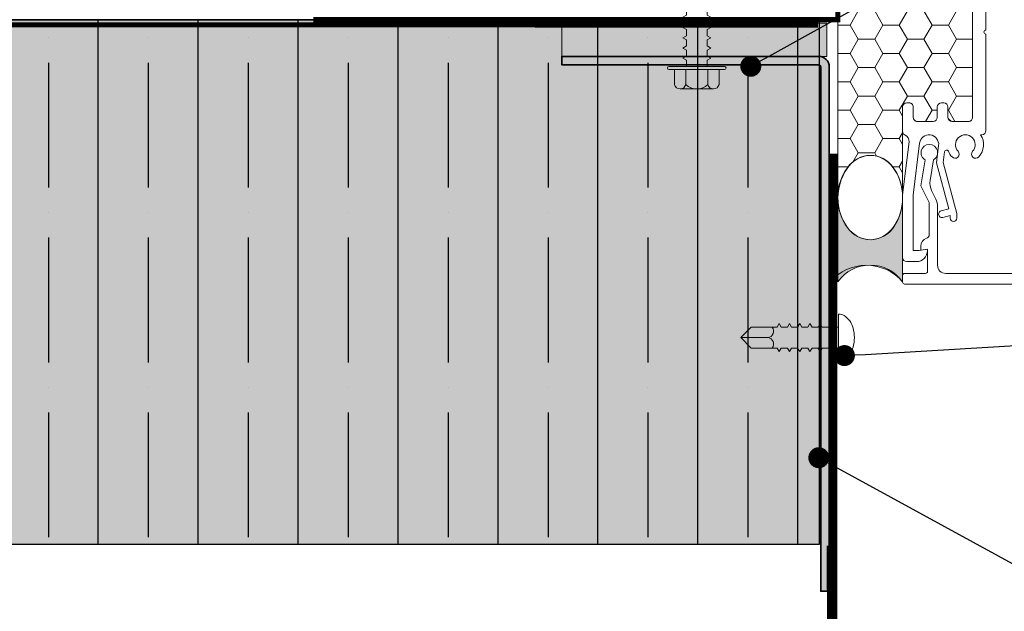
# Model space of a CAD drawing. Units: millimetres. Extents: x -8253 to -1302, y 1046 to 12164.
# Drawn here: x -2630 to -2442, y 7871 to 7984 of the extents above; entities that cross this region are included whole.
import ezdxf
from ezdxf import colors
from ezdxf.entities.mleader import LeaderData, LeaderLine
from ezdxf.math import Vec2, Vec3

# ---------------------------------------------------------------- set-up
doc = ezdxf.new("R2010")
doc.units = ezdxf.units.MM
doc.linetypes.add('HIDDEN', pattern=[0.375, 0.25, -0.125])
doc.layers.add('0- RAINSCREEN MESH', color=7, linetype='Continuous', true_color=0x3e526a)
for name, color, linetype, lineweight in [('0-BLUESKIN', 4, 'Continuous', 0), ('0-FLASHING', 2, 'Continuous', 0), ('0-Windows', 8, 'Continuous', 0), ('1-L-ANGLE-BAR', 1, 'HIDDEN', 15), ('PLATE - MIT&CLA', 2, 'Continuous', 35), ('SM_FASTENERS', 51, 'Continuous', 0)]:
    doc.layers.add(name, color=color, linetype=linetype, lineweight=lineweight)
doc.layers.add('0-Grout', color=7, linetype='Continuous', lineweight=0, true_color=0xbfbfbf)
for name, color, linetype in [('0-INSULATION-SEMI-RIGID', 41, 'Continuous'), ('BASE', 252, 'Continuous'), ('LAYER 1', 1, 'Continuous')]:
    doc.layers.add(name, color=color, linetype=linetype)
doc.styles.get("Standard").update_dxf_attribs({"font": 'arial.ttf'})

# ---------------------------------------------------------------- blocks, each defined once
blk = doc.blocks.new('*U80')
at = {"layer": '0-INSULATION-SEMI-RIGID', "ltscale": 10, "true_color": 0xfecc66, "transparency": 33554534}
h = blk.add_hatch(color=31, dxfattribs=at)
h.dxf.hatch_style = 1
h.paths.add_polyline_path([(387.1414500282312, 100), (5.591260787696228e-11, 100), (0, 0), (387.1414500281753, 0)])
at = {"layer": '0-INSULATION-SEMI-RIGID', "ltscale": 10}
h = blk.add_hatch(dxfattribs=at)
h.set_pattern_fill('ANSI35', color=256, scale=3, angle=45)
h.set_pattern_definition([(90, (329.1912597847454, 48.99999999999999), (-19.05, 0), []), (90, (338.7162638989728, 58.52500411422746), (-19.05, 0), [23.8125, -4.762499999999999, 0, -4.762499999999999])])
h.paths.add_polyline_path([(387.1414500282312, 100), (5.591260787696228e-11, 100), (0, 0), (387.1414500281753, 0)])
blk.add_lwpolyline([(387.1414500282312, 100), (5.591260787696228e-11, 100), (0, 0), (387.1414500281753, 0)], close=True, dxfattribs=at)
blk = doc.blocks.new('A$C58ea1fd2')
at = {"layer": '0-Windows'}
for p, q in [((-9.130687277007382, -82.3111034861904), (-9.130687277007382, -29.19439790858814)), ((-11.67068727704464, -34.40429999999651), (-11.67068727704464, -98.95969390724349)), ((-9.130687277007382, -101.4996939072425), (-9.130687277007382, -83.07310348619103)), ((-25.00568727700738, -96.97849390724332), (-25.00568727700738, -101.6452267740988)), ((-23.76108727703104, -96.19109390724407), (-24.21828727703542, -96.19109390724407)), ((-22.97368727700086, -98.95969390724349), (-22.97368727700086, -96.97849390724332)), ((-18.4016872770153, -96.97849390724332), (-18.4016872770153, -98.95969390724349)), ((-17.15708727703895, -96.19109390724407), (-17.61428727704333, -96.19109390724407)), ((-16.36968727700878, -98.95969390724349), (-16.36968727700878, -96.97849390724332)), ((-19.18908727698727, -99.74709390724274), (-22.1862872770289, -99.74709390724274)), ((-12.4580872770166, -99.74709390724274), (-15.58228727703681, -99.74709390724274)), ((-10.12888956128154, -102.2870939072436), (-9.918087277037557, -102.2870939072436)), ((-25.00568727700738, -113.7635630557161), (-23.77594034391223, -103.6282600632148)), ((-21.76955310517224, -103.8956155898595), (-22.97368727700086, -113.8198238531186)), ((-18.13858248956967, -104.3361722246282), (-18.54232855763985, -107.6637582684089)), ((-17.25217975379201, -107.5744612439921), (-17.00345373468008, -105.5245162531246)), ((-20.70649704954121, -107.076442132613), (-21.51859772444004, -112.0406939072436)), ((-19.76056574471295, -111.0351869373408), (-19.12995877268258, -107.0811795119171)), ((-18.54232855763985, -107.6637582684089), (-16.22242619795725, -116.4214421486031)), ((-14.66956405877136, -117.3238939072435), (-17.25217975379201, -107.5744612439921)), ((-21.51859772444004, -112.0406939072436), (-19.91839772445383, -115.2131539072434)), ((-25.00568727700738, -125.6804939072426), (-25.00568727700738, -113.7635630557161)), ((-22.97368727700086, -113.8198238531186), (-22.97368727700086, -124.3596939072431)), ((-18.67339263961185, -114.5536207132463), (-19.47039557114476, -112.9442878706941)), ((-19.91839772445383, -115.2131539072434), (-19.91839772445383, -121.2855724327728)), ((-18.34359772445168, -127.153693907243), (-18.34359772445168, -115.9626746600443)), ((-16.22242619795725, -116.4214421486031), (-17.67106139770476, -116.8051842731275)), ((-17.34585620742291, -118.0328412220424), (-15.93956405878998, -117.6603157325862)), ((-15.93956405878998, -117.6603157325862), (-15.93956405878998, -118.2070133790075)), ((-14.66956405877136, -118.2070133790075), (-14.66956405877136, -117.3238939072435)), ((-21.51859772444004, -123.5214939072448), (-21.51859772444004, -124.3037813022129)), ((-22.97368727700086, -124.3596939072431), (-21.84044341742992, -124.3596939072431)), ((-21.84044341742992, -124.3596939072431), (-20.25588727701688, -124.0802939072437)), ((-21.51859772444004, -124.3037813022129), (-20.25113772443729, -124.0802939072437)), ((-20.25588727701688, -124.0802939072437), (-20.25588727701688, -124.3596939072431)), ((-20.25113772443729, -124.0802939072437), (-20.25113772443729, -128.3449539072426)), ((-22.36408727703383, -126.4678939072437), (-24.21828727703542, -126.4678939072437)), ((-25.00093772448599, -129.1069539072432), (-25.00093772448599, -130.3769539072437)), ((-20.63213772448944, -128.7259539072438), (-24.61993772449205, -128.7259539072438)), ((14.37160227552522, -128.7284939072433), (-16.76879772444954, -128.7284939072433)), ((-24.61993772449205, -130.7579539072431), (25.42060227552429, -130.7579539072431))]:
    blk.add_line(p, q, dxfattribs=at)
for centre, radius, start, end in [((-9.130687277007382, -82.69210348618981), 0.3810000000000063, 90, 270), ((-24.21828727703542, -96.97849390724332), 0.7874000000000005, 90, 180), ((-23.76108727703104, -96.97849390724332), 0.7874000000000005, 0, 90), ((-17.61428727704333, -96.97849390724332), 0.7874000000000005, 90, 180), ((-17.15708727703895, -96.97849390724332), 0.7874000000000005, 0, 90), ((-22.1862872770289, -98.95969390724349), 0.7874000000000005, 180, 270), ((-19.18908727698727, -98.95969390724349), 0.7873999999999937, 270, 0), ((-15.58228727703681, -98.95969390724349), 0.7874000000000005, 180, 270), ((-12.4580872770166, -98.95969390724349), 0.7874000000000005, 270, 0), ((-24.21828727703542, -101.6452267740988), 0.7873999999999953, 180, 247.9201869901375), ((-24.96421481389552, -103.4840831317324), 1.196989224488282, 353.0819462203256, 67.92018699013755), ((-19.95406779734185, -104.1158939072429), 1.828800000002378, 353.0819462203256, 173.0819462203256), ((-13.04228727699956, -104.1666939072438), 1.879599999999998, 317.2722315795154, 222.7277684204846), ((-13.04228727699956, -104.1666939072438), 3.467100000000001, 317.2722315795154, 32.82838307681077), ((-9.918087277037557, -101.4996939072425), 0.7874000000000005, 270, 0), ((-19.91408725391375, -105.7008539072413), 1.587500000000521, 299.5998243349482, 240.0558376602723), ((-16.62522762891604, -105.5704075692447), 0.3809999999999988, 21.39410402932825, 173.0819462203256), ((-13.04228727699956, -104.1666939072438), 3.467100000000001, 201.3941040293282, 222.7277684204846), ((-15.00609232846182, -105.9806040324875), 0.7937500000000041, 222.7277684204846, 42.72776842048459), ((-11.07848222559551, -105.9806040324875), 0.7937500000000015, 137.2722315795154, 317.2722315795154), ((-16.62519048625836, -111.5352339238962), 3.175000000001095, 170.9384665385322, 206.3463660576381), ((-21.51859772444004, -115.9626746600443), 3.17499999999991, 0, 26.34636605763811), ((-17.50845880253473, -117.4190127475849), 0.6349999999999792, 104.836823786485, 284.836823786485), ((-15.30456405878067, -118.2070133790075), 0.6350000000000001, 180, 0), ((-20.705797724484, -121.2855724327728), 0.7874000000005834, 288.8190633684759, 0), ((-19.9437977244379, -123.5214939072448), 1.574800000001351, 108.8190633684759, 180), ((-24.21828727703542, -125.6804939072426), 0.7873999999999937, 180, 270), ((-22.36408727703383, -124.3596939072431), 2.108199999999997, 270, 0), ((-16.76879772444954, -127.153693907243), 1.574799999999987, 180, 270), ((-24.61993772449205, -129.1069539072432), 0.3810000000000003, 90, 180), ((-20.63213772448944, -128.3449539072426), 0.3810000000000003, 270, 0), ((-24.61993772449205, -130.3769539072437), 0.3810000000000001, 180, 270)]:
    blk.add_arc(centre, radius, start, end, dxfattribs=at)
blk = doc.blocks.new('L1-2x4 2')
at = {"layer": '1-L-ANGLE-BAR', "true_color": 0x58ba48, "transparency": 33554559}
h = blk.add_hatch(color=85, dxfattribs=at)
h.dxf.hatch_style = 1
edge = h.paths.add_edge_path()
edge.add_line((0, 0), (1.599999999998545, 0))
edge.add_line((1.599999999998545, 0), (1.599999999998545, -100))
edge.add_arc((2.000000000002728, -99.99999999999545), 0.4000000000041837, 180.0000000006514, 269.9999999996091)
edge.add_line((2, -100.3999999999996), (51, -100.3999999999996))
edge.add_line((51, -100.3999999999996), (51, -102))
edge.add_line((51, -102), (2, -102))
edge.add_arc((2, -100), 2, 180, 270, ccw=False)
edge.add_line((0, -100), (0, 0))
blk.add_lwpolyline([(0, 0), (1.599999999998545, 0), (1.599999999998545, -100, 0.4142135623677674), (2, -100.3999999999996), (51, -100.3999999999996), (51, -102), (2, -102, -0.414213562373095), (0, -100), (0, 0)], format="xyb")
blk = doc.blocks.new('*U191')
at = {"color": 0}
for p, q in [((0.1250003027416824, 0.1692702630641634), (-0.1249996610422386, 0.1692707369354594)), ((-0.1666664081567433, 0.1360304290815293), (-0.1666666215742225, 0.02343781591412153)), ((-0.08333307515658817, 0.1360304256695599), (-0.08333328857452216, 0.02343765795694708)), ((0.08333359084281255, 0.1360301097556658), (0.08333337742533331, 0.02343734204282555)), ((0.1666669238425129, 0.1360297972532862), (0.1666667104250337, 0.02343718408587847)), ((0.208332999999584, -3.948919129470596e-07), (-0.208332999999584, 3.948919129470596e-07)), ((0.2083330444252169, 0.02343710510808705), (-0.2083329555744058, 0.02343789489191295)), ((-0.1052140269684969, -0.06139370870596395), (-0.07832030945428414, -0.07692148318028558)), ((-0.1052131720621219, -0.06139541852689945), (-0.07831939568450252, -0.04586878158579566)), ((-0.078319308742266, -6.096584002079908e-07), (-0.07831939568450252, -0.04586878158579566)), ((0.1052133667762973, -0.06139505927353639), (0.07831959039822323, -0.07692230433985969)), ((0.07832016365773597, -1.484525000705617e-07), (0.07832007671549945, -0.04586802518247168)), ((0.1052125118676486, -0.06139463181716565), (0.07832007671549945, -0.04586802518247168)), ((-0.1052141727732305, -0.1383158645940057), (-0.07832045525901776, -0.1538436390683273)), ((-0.1052133178668555, -0.1383175744149412), (-0.07831954148923614, -0.1227909374738374)), ((-0.07831945454699962, -0.07692276554644195), (-0.07831954148923614, -0.1227909374738374)), ((0.1052132209715637, -0.1383172151615781), (0.07831944459303486, -0.1538444602279014)), ((0.07832001785300235, -0.07692230434054181), (0.07831993091076583, -0.1227901810702861)), ((0.105212366062915, -0.13831678770498), (0.07831993091076583, -0.1227901810702861)), ((-0.105214746036836, -0.2152383352406559), (-0.07832102852262324, -0.2307661097149776)), ((-0.105213891130461, -0.2152400450615914), (-0.07832011475329637, -0.1997134081204877)), ((-0.0783200278106051, -0.1538452361930922), (-0.07832011475329637, -0.1997134081204877)), ((0.1052126477079582, -0.215239685808001), (0.07831887132942938, -0.2307669308743243)), ((0.07831944458894213, -0.1538447749871921), (0.07831935764716036, -0.1997126517169363)), ((0.1052117927993095, -0.2152392583516303), (0.07831935764716036, -0.1997126517169363)), ((-0.1052148918415696, -0.2921604911286977), (-0.07832117432735686, -0.3076882656030193)), ((-0.1052140369351946, -0.2921622009496332), (-0.07832026055802999, -0.276635564008302)), ((-0.07832017361533872, -0.2307673920811339), (-0.07832026055802999, -0.276635564008302)), ((0.1052125019032246, -0.2921618416960428), (0.07831872552469576, -0.3076890867623661)), ((0.07831929878420851, -0.2307669308752338), (0.07831921184242674, -0.2766348076049781)), ((0.1052116469945759, -0.292161414239672), (0.07831921184242674, -0.2766348076049781)), ((-0.1052154651051751, -0.3690829617753479), (-0.07832174759096233, -0.3846107362496696)), ((-0.1052146101988001, -0.3690846715960561), (-0.07832083382163546, -0.3535580346549523)), ((-0.07832074687939894, -0.3076898627277842), (-0.07832083382163546, -0.3535580346549523)), ((0.1052119286396191, -0.369084312342693), (0.07831815226109029, -0.3846115574090163)), ((0.07831872552060304, -0.3076894015218841), (0.07831863857882126, -0.3535572782516283)), ((0.1052110737305156, -0.3690838848863223), (0.07831863857882126, -0.3535572782516283)), ((-0.1052147560035337, -0.4460068274840978), (-0.07832097962636908, -0.430480190542994)), ((-0.07832089268413256, -0.3846120186158259), (-0.07832097962636908, -0.430480190542994)), ((0.07831857971586942, -0.3846115574099258), (0.07831849277408764, -0.43047943413967)), ((0.105210927925782, -0.446006040774364), (0.07831849277408764, -0.43047943413967)), ((-0.1052156109099087, -0.4460051176633897), (-0.07832189339569595, -0.4615328921377113)), ((-0.1052153292671392, -0.5229292981307481), (-0.07832155288997456, -0.5074026611896443)), ((-0.07832146594773803, -0.4615344892622488), (-0.07832155288997456, -0.5074026611896443)), ((0.07831800645226394, -0.4615340280565761), (0.07831791951048217, -0.5074019047863203)), ((0.1052103546621765, -0.5229285114210143), (0.07831791951048217, -0.5074019047863203)), ((0.1052117828348855, -0.4460064682307348), (0.07831800645635667, -0.4615337132970581)), ((-0.1052161841735142, -0.5229275883098126), (-0.07831947447220955, -0.538457090400243)), ((-0.105214917792182, -0.599851200233843), (-0.07832114141456259, -0.5843245632927392)), ((-0.07832105447232607, -0.5384563913655711), (-0.07832114141501734, -0.5843245632929666)), ((0.07831841792722116, -0.538455930159671), (0.07831833098543939, -0.5843238068894152)), ((0.1052107661375885, -0.5998504135241092), (0.07831833098543939, -0.5843238068894152)), ((0.1052112095708253, -0.522928938877385), (0.07831940267033133, -0.538455046856825)), ((-0.105215772698557, -0.5998494904129075), (-0.07832205518434421, -0.6153772648872291)), ((-0.1052150635969156, -0.6767733561218847), (-0.07832128721929621, -0.6612467191807809)), ((-0.07832120027705969, -0.6153785472533855), (-0.07832128721929621, -0.6612467191807809)), ((0.1052116210462373, -0.5998508409804799), (0.07831784466816316, -0.6153780860468032)), ((0.07831827212294229, -0.6153780860474853), (0.07831818518070577, -0.6612459627772296)), ((0.1052106203328549, -0.6767725694119235), (0.07831818518070577, -0.6612459627772296)), ((-0.1052159185032906, -0.6767716463009492), (-0.07832220098907783, -0.6922994207752708)), ((-0.105215636860521, -0.753695826768535), (-0.07832186048335643, -0.7381691898274312)), ((-0.07832177354066516, -0.6923010179000357), (-0.07832186048335643, -0.7381691898274312)), ((0.07831769885888207, -0.6923005566941356), (0.0783176119171003, -0.7381684334238798)), ((0.1052100470692494, -0.7536950400585738), (0.0783176119171003, -0.7381684334238798)), ((0.1052114752415036, -0.6767729968685217), (0.0783176988629748, -0.692300241934845)), ((-0.1052164917668961, -0.7536941169475995), (-0.0783227742526833, -0.7692218914219211)), ((-0.07832191934539878, -0.7692231737880775), (-0.07832200628809005, -0.8150913457152456)), ((0.1052109019778982, -0.7536954675149445), (0.07831712559936932, -0.7692227125812678)), ((0.07831755305414845, -0.7692227125821773), (0.07831746611236667, -0.8150905893119216)), ((-0.1052166375716297, -0.8306162728356412), (-0.07832292005741692, -0.8461440473099628)), ((-0.1052157826652547, -0.8306179826565767), (-0.07832200628809005, -0.8150913457152456)), ((-0.078322492609459, -0.8461456444347277), (-0.07832257955169553, -0.8920138163618958)), ((0.07831697979054297, -0.8461451832288276), (0.0783168928487612, -0.8920130599585718)), ((0.1052107561731646, -0.8306176234029863), (0.0783169797946357, -0.8461448684693096)), ((0.1052099012645158, -0.8306171959466155), (0.07831746611236667, -0.8150905893119216)), ((-0.1052172108352352, -0.9075387434822915), (-0.0783234933210224, -0.9230665179566131)), ((-0.1052163559288601, -0.9075404533029996), (-0.07832257955169553, -0.8920138163618958)), ((-0.07832263841419262, -0.9230678003227695), (-0.07832272535642915, -0.9689359722499375)), ((0.1052101829095591, -0.9075400940496365), (0.07831640653103022, -0.9230673391159598)), ((0.07831683398580935, -0.9230673391168693), (0.07831674704402758, -0.9689352158466136)), ((0.1052093280004556, -0.9075396665932658), (0.0783168928487612, -0.8920130599585718)), ((-0.1052173566399688, -0.9844608993703332), (-0.07832363912575602, -0.9999886738446548)), ((-0.1052165017335938, -0.9844626091910413), (-0.07832272535642915, -0.9689359722499375)), ((-0.0783232116777981, -0.9999902709691924), (-0.07832329862003462, -1.045858442896588)), ((0.07831626072220388, -0.9999898097635196), (0.0783161737804221, -1.045857686493264)), ((0.1052100371048255, -0.9844622499376783), (0.0783162607262966, -0.9999894950040016)), ((0.105209182195722, -0.9844618224813075), (0.07831674704402758, -0.9689352158466136)), ((-0.1052179299035743, -1.061383370016756), (-0.07832122020226961, -1.076912872107187)), ((-0.1052170749971992, -1.061385079837692), (-0.07832329862003462, -1.045858442896588)), ((-0.07832280020238613, -1.076912173072515), (-0.0783228871450774, -1.12278034499991)), ((0.1052086089321165, -1.061384293127958), (0.0783161737804221, -1.045857686493264)), ((0.0783166721971611, -1.076911711866614), (0.07831658525537932, -1.122779588596359)), ((0.1052094638407652, -1.061384720584329), (0.07831765694027126, -1.076910828563769)), ((-0.105217518428617, -1.138305272119851), (-0.07832380091440427, -1.153833046594173)), ((-0.105216663522242, -1.138306981940786), (-0.07832288714462265, -1.122780344999683)), ((-0.07832294600711975, -1.153834328960329), (-0.07832303294935627, -1.199702500887724)), ((0.1052098753161772, -1.138306622687423), (0.0783160989381031, -1.153833867753747)), ((0.07831652639288222, -1.153833867754429), (0.0783164394506457, -1.199701744484173)), ((0.1052090204075284, -1.138306195231053), (0.07831658525537932, -1.122779588596359)), ((-0.1052176642333507, -1.215227428007893), (-0.0783239467191379, -1.230755202482214)), ((-0.1052168093269756, -1.215229137828828), (-0.07832303294935627, -1.199702500887724)), ((-0.07832351927072523, -1.230756799606979), (-0.0783236062134165, -1.276624971534375)), ((0.078315953128822, -1.230756338401079), (0.07831586618704023, -1.276624215130823)), ((0.1052097295114436, -1.215228778575465), (0.07831595313291473, -1.230756023641788)), ((0.1052088746027948, -1.215228351118867), (0.0783164394506457, -1.199701744484173)), ((-0.1052182374969561, -1.292149898654543), (-0.07832451998274337, -1.307677673128865)), ((-0.1052173825905811, -1.292151608475478), (-0.0783236062134165, -1.276624971534375)), ((-0.07832366507545885, -1.307678955495021), (-0.07832375201815012, -1.353547127422189)), ((0.1052091562478381, -1.292151249221888), (0.07831537986930925, -1.307678494288211)), ((0.07831580732408838, -1.307678494289121), (0.07831572038230661, -1.353546371018865)), ((0.1052083013391893, -1.292150821765517), (0.07831586618704023, -1.276624215130823)), ((-0.1052183833016898, -1.369072054542585), (-0.07832466578747699, -1.384599829016906)), ((-0.1052175283953147, -1.36907376436352), (-0.07832375201815012, -1.353547127422189)), ((-0.07832423833951907, -1.384601426141671), (-0.07832432528175559, -1.430469598068839)), ((0.07831523406048291, -1.384600964935771), (0.07831514711870113, -1.430468841665515)), ((0.1052090104431045, -1.36907340510993), (0.07831523406457563, -1.384600650176253)), ((0.1052081555344557, -1.369072977653559), (0.07831572038230661, -1.353546371018865)), ((-0.1052189565652952, -1.445994525189235), (-0.07832523905108246, -1.461522299663557)), ((-0.1052181016589202, -1.445996235009943), (-0.07832432528175559, -1.430469598068839)), ((-0.07832438414425269, -1.461523582029713), (-0.07832447108648921, -1.507391753956881)), ((0.105208437179499, -1.44599587575658), (0.07831466080097016, -1.461523120822903)), ((0.07831508825574929, -1.461523120823813), (0.07831500131396751, -1.507390997553557)), ((0.1052075822703955, -1.445995448300209), (0.07831514711870113, -1.430468841665515)), ((-0.1052191023700288, -1.522916681077277), (-0.07832538485581608, -1.538444455551598)), ((-0.1052182474636538, -1.522918390897985), (-0.07832447108648921, -1.507391753956881)), ((-0.07832495740785816, -1.538446052676136), (-0.07832504435009469, -1.584314224603531)), ((0.07831451499214381, -1.538445591470463), (0.07831442805036204, -1.584313468200207)), ((0.1052082913747654, -1.522918031644622), (0.07831451499623654, -1.538445276710945)), ((0.1052074364656619, -1.522917604188251), (0.07831500131396751, -1.507390997553557)), ((-0.1052196756336343, -1.5998391517237), (-0.07831980021201701, -1.615370481623582)), ((-0.1052188207272593, -1.599840861544635), (-0.07832504435009469, -1.584314224603531)), ((-0.07831980021201704, -1.615370481623582), (-0.07832336956880717, -1.921676699478894)), ((0.1052068632020564, -1.599840074834901), (0.07831442805036204, -1.584313468200207)), ((0.0783175373827858, -1.615365671392522), (0.07831610281709764, -1.921683750458669)), ((0.1052077181107052, -1.599840502291272), (0.07831753738278577, -1.615365671392522)), ((-0.07832212789753648, -1.717636921770008), (-0.07832221484022775, -1.763505093697404)), ((-9.098620958551736e-13, -1.99999919041079), (-1.417674870062493e-07, -1.74382620930237)), ((0.07831734450201075, -1.717636460564336), (0.07831725756022898, -1.76350433729408)), ((-3.6739408224533e-16, -2), (-0.07832336956880717, -1.921676699478894)), ((-3.6739408224533e-16, -2), (0.07831610281709764, -1.921683750458669))]:
    blk.add_line(p, q, dxfattribs=at)
for centre, radius, start, end in [((-0.1249997420454747, 0.1265360374925422), 0.0427346994429649, 12.83654708377921, 167.1634482247747), ((9.134737410931848e-08, 0.04819196237372125), 0.1210785376263361, 46.50747953187672, 133.4923032616729), ((0.1250002217384463, 0.1265355636217009), 0.0427346994429649, 12.83633456871071, 167.1632357097104), ((-0.2083329777869949, 0.01171914489191295), 0.01171875, 89.99989139675094, 269.9998913967509), ((0.2083330222121731, 0.01171835510808705), 0.01171875, 269.9998913967509, 89.99989139675094), ((-0.04795350205904506, -1.749700515332279), 0.0483118229274774, 6.983960290209628, 128.9434147283896), ((0.04816676418977258, -1.750228117208735), 0.0485904852241863, 51.64293434506866, 172.4291375534586)]:
    blk.add_arc(centre, radius, start, end, dxfattribs=at)
blk = doc.blocks.new('shim')
at = {"layer": '0-FLASHING', "transparency": 33554559}
h = blk.add_hatch(color=8, dxfattribs=at)
h.dxf.hatch_style = 1
h.paths.add_polyline_path([(15571.50646705553, 14194.16119613124), (15565.16576517387, 14194.16119613124), (15565.16576517387, 14143.6063298322), (15571.50646705553, 14143.6063298322)])
at = {"layer": '0-FLASHING'}
blk.add_lwpolyline([(15571.50646705553, 14194.16119613124), (15565.16576517387, 14194.16119613124), (15565.16576517387, 14143.6063298322), (15571.50646705553, 14143.6063298322)], close=True, dxfattribs=at)
blk = doc.blocks.new('*U44')
at = {"color": 0}
for p, q in [((-0.1772999999999949, -1.387778780781446e-15), (0.1772999999999949, 1.387778780781446e-15)), ((-0.1052140269684969, -0.06139370870596395), (-0.07832030945428414, -0.07692148318028558)), ((-0.1052131720621219, -0.06139541852689945), (-0.07831939568450252, -0.04586878158579566)), ((-0.078319308742266, -6.096584002079908e-07), (-0.07831939568450252, -0.04586878158579566)), ((0.1052133667762973, -0.06139505927353639), (0.07831959039822323, -0.07692230433985969)), ((0.07832016365773597, -1.484525000705617e-07), (0.07832007671549945, -0.04586802518247168)), ((0.1052125118676486, -0.06139463181716565), (0.07832007671549945, -0.04586802518247168)), ((-0.1052141727732305, -0.1383158645940057), (-0.07832045525901776, -0.1538436390683273)), ((-0.1052133178668555, -0.1383175744149412), (-0.07831954148923614, -0.1227909374738374)), ((-0.07831945454699962, -0.07692276554644195), (-0.07831954148923614, -0.1227909374738374)), ((0.1052132209715637, -0.1383172151615781), (0.07831944459303486, -0.1538444602279014)), ((0.07832001785300235, -0.07692230434054181), (0.07831993091076583, -0.1227901810702861)), ((0.105212366062915, -0.13831678770498), (0.07831993091076583, -0.1227901810702861)), ((-0.105214746036836, -0.2152383352406559), (-0.07832102852262324, -0.2307661097149776)), ((-0.105213891130461, -0.2152400450615914), (-0.07832011475329637, -0.1997134081204877)), ((-0.0783200278106051, -0.1538452361930922), (-0.07832011475329637, -0.1997134081204877)), ((0.1052126477079582, -0.215239685808001), (0.07831887132942938, -0.2307669308743243)), ((0.07831944458894213, -0.1538447749871921), (0.07831935764716036, -0.1997126517169363)), ((0.1052117927993095, -0.2152392583516303), (0.07831935764716036, -0.1997126517169363)), ((-0.1052148918415696, -0.2921604911286977), (-0.07832117432735686, -0.3076882656030193)), ((-0.1052140369351946, -0.2921622009496332), (-0.07832026055802999, -0.276635564008302)), ((-0.07832017361533872, -0.2307673920811339), (-0.07832026055802999, -0.276635564008302)), ((0.1052125019032246, -0.2921618416960428), (0.07831872552469576, -0.3076890867623661)), ((0.07831929878420851, -0.2307669308752338), (0.07831921184242674, -0.2766348076049781)), ((0.1052116469945759, -0.292161414239672), (0.07831921184242674, -0.2766348076049781)), ((-0.1052154651051751, -0.3690829617753479), (-0.07832174759096233, -0.3846107362496696)), ((-0.1052146101988001, -0.3690846715960561), (-0.07832083382163546, -0.3535580346549523)), ((-0.07832074687939894, -0.3076898627277842), (-0.07832083382163546, -0.3535580346549523)), ((0.1052119286396191, -0.369084312342693), (0.07831815226109029, -0.3846115574090163)), ((0.07831872552060304, -0.3076894015218841), (0.07831863857882126, -0.3535572782516283)), ((0.1052110737305156, -0.3690838848863223), (0.07831863857882126, -0.3535572782516283)), ((-0.1052147560035337, -0.4460068274840978), (-0.07832097962636908, -0.430480190542994)), ((-0.07832089268413256, -0.3846120186158259), (-0.07832097962636908, -0.430480190542994)), ((0.07831857971586942, -0.3846115574099258), (0.07831849277408764, -0.43047943413967)), ((0.105210927925782, -0.446006040774364), (0.07831849277408764, -0.43047943413967)), ((-0.1052156109099087, -0.4460051176633897), (-0.07832321444598697, -0.4615321293955959)), ((-0.07832321444598697, -0.4615321293955959), (-0.07832358420409942, -0.656605314525305)), ((0.07831625794837799, -0.4615347228061543), (0.07831588818135064, -0.6566123655053075)), ((0.1052117828348855, -0.4460064682307348), (0.07831625794837799, -0.4615347228061543)), ((-2.14636202098033e-07, -0.734927805457201), (-4.534990693614115e-07, -0.5299798243487117)), ((-2.146352926033312e-07, -0.7349286150464109), (-0.07832358420409942, -0.656605314525305)), ((-2.146352926033312e-07, -0.7349286150464109), (0.07831588818135064, -0.6566123655053075))]:
    blk.add_line(p, q, dxfattribs=at)
for centre, radius, start, end in [((-0.05043815062516588, -0.02881780098255415), 0.1350853707806837, 123.6900675259801, 148.1464747918879), ((-0.01996530446688194, -0.07452707021998461), 0.1900210754471968, 105.437084834526, 123.6900675259792), ((9.547918011776346e-15, -0.1468278334513223), 0.2650278334513236, 90.00000000000024, 105.4370848345249), ((-9.547918011776346e-15, -0.1468278334513223), 0.2650278334513236, 74.56291516547509, 89.99999999999977), ((0.01996530446688194, -0.07452707021998461), 0.1900210754471968, 56.30993247402077, 74.56291516547401), ((0.05043815062516588, -0.02881780098255415), 0.1350853707806837, 31.85352520811215, 56.30993247401995), ((-0.096819701271734, 6.106226635438361e-16), 0.08048029872826096, 148.1464747918879, 180.0000000000014), ((0.096819701271734, 6.106226635438361e-16), 0.08048029872826096, 359.9999999999986, 31.85352520811213), ((-0.04795381379062742, -0.5358541303786211), 0.0483118229274774, 6.98396029020964, 128.9434147283896), ((0.04816645245819023, -0.5363817322550772), 0.0485904852241863, 51.64293434506866, 172.4291375534586)]:
    blk.add_arc(centre, radius, start, end, dxfattribs=at)
blk = doc.blocks.new('A$Ceb516cfa')
at = {"layer": '0-Grout'}
h = blk.add_hatch(dxfattribs=at)
h.set_pattern_fill('HONEY', color=8, scale=25)
h.set_pattern_definition([(0, (220964.0678920443, 313876.7133850573), (4.6875, 2.706329386826371), [3.125, -6.25]), (120, (220964.0678920443, 313876.7133850573), (-4.687499999999998, 2.706329386826371), [3.124999999999987, -6.249999999999974]), (59.99999999999999, (220964.0678920443, 313876.7133850573), (1.040834085586084e-15, 5.412658773652742), [-6.25, 3.125])])
edge = h.paths.add_edge_path()
edge.add_line((440.3579015996947, 296.9359603071698), (440.3579015997602, 208.0565287077461))
edge.add_line((440.3579015997602, 208.0565287077461), (440.3570124563666, 201.4754180169384))
edge.add_arc((450.6100645664524, 201.3645872721949), 10.25365110709905, 139.5615030965731, 179.380683280079, ccw=False)
edge.add_arc((446.5843023113744, 204.4203758214806), 5.215370712265793, 29.167251413554993, 136.4238087157956, ccw=False)
edge.add_arc((443.1584242678853, 201.7139234472282), 9.551089149932212, -0.653664465367001, 33.331965960908406, ccw=False)
edge.add_line((452.7088918583577, 201.6049612827392), (452.7002319690946, 218.8802632299612))
edge.add_arc((453.4876319691293, 218.8802632299276), 0.7874000000347223, 90.0000000045664, 179.9999999975514, ccw=False)
edge.add_line((453.4876319690666, 219.6676632299623), (453.9448319690709, 219.6676632299623))
edge.add_arc((453.9448319691028, 218.8802632299639), 0.7873999999983425, -1.986109054996632e-10, 90.00000000231631, ccw=False)
edge.add_line((454.7322319691011, 218.8802632299612), (454.7322319691011, 216.8990632299592))
edge.add_arc((455.5196319690808, 216.8990632299378), 0.7873999999796979, 179.9999999984448, 269.9999999994375)
edge.add_line((455.5196319690731, 216.1116632299581), (458.5168319691147, 216.1116632299581))
edge.add_arc((458.5168319690661, 216.8990632299788), 0.7874000000206252, 270.0000000035407, 359.9999999985772)
edge.add_line((459.3042319690867, 216.8990632299592), (459.3042319690285, 218.8802632299612))
edge.add_arc((460.0916319691637, 218.8802632298271), 0.7874000001352215, 90.00000000764379, 179.9999999902385, ccw=False)
edge.add_line((460.0916319690587, 219.6676632299623), (460.548831969063, 219.6676632299623))
edge.add_arc((460.5488319690267, 218.8802632298957), 0.7874000000665546, 4.7650132728449535e-09, 89.9999999973528, ccw=False)
edge.add_line((461.3362319690932, 218.8802632299612), (461.336231969035, 216.8990632299592))
edge.add_arc((462.5988699088065, 217.3743011697472), 1.349112918315025, 200.6255830886878, 249.3744169134298)
edge.add_line((462.1236319690652, 216.1116632299581), (465.2478319690854, 216.1116632299581))
edge.add_arc((465.2478319690777, 216.8990632299378), 0.7873999999796979, 270.0000000005625, 360.0000000015552)
edge.add_line((466.0352319690573, 216.8990632299592), (466.0352319690573, 281.454457137208))
edge.add_arc((464.7725940299361, 280.9792191981054), 1.349112917464973, 20.62558307117295, 69.37441692670936)
edge.add_line((465.2478319690854, 282.2418571372091), (462.1236319690652, 282.2418571372091))
edge.add_arc((462.1236319691711, 281.4544571370729), 0.787400000136131, 90.00000000770999, 179.9999999901723)
edge.add_line((461.336231969035, 281.454457137208), (461.3362319690932, 279.473257137206))
edge.add_arc((460.548831969028, 279.4732571372701), 0.7874000000651904, 270.0000000025479, 359.9999999953343, ccw=False)
edge.add_line((460.548831969063, 278.6858571372049), (460.0916319690587, 278.6858571372049))
edge.add_arc((460.0916319690077, 279.473257137126), 0.7873999999210355, 179.9999999941761, 270.0000000037061, ccw=False)
edge.add_line((459.3042319690867, 279.473257137206), (459.3041018311342, 281.4687723177321))
edge.add_arc((458.5168319689983, 281.4544571370662), 0.7874000001428325, 1.041712756261095, 89.99999999152895)
edge.add_line((458.5168319691147, 282.2418571372091), (455.5196319690731, 282.2418571372091))
edge.add_arc((455.5196319690576, 281.4544571372526), 0.7873999999565058, 89.99999999887493, 180.0000000032428)
edge.add_line((454.7322319691011, 281.454457137208), (454.7322319691011, 279.473257137206))
edge.add_arc((453.944831969065, 279.473257137241), 0.7874000000360866, 270.0000000004302, 359.99999999745205, ccw=False)
edge.add_line((453.9448319690709, 278.6858571372049), (453.4876319690666, 278.6858571372049))
edge.add_arc((453.4876319690743, 279.4732571371846), 0.7873999999796979, 179.9999999984448, 269.9999999994375, ccw=False)
edge.add_line((452.7002319690946, 279.473257137206), (452.704981521616, 296.6498822867561))
edge.add_arc((443.4038818274335, 296.7633407607512), 9.301791673997155, 322.8026706252379, 359.30111819931193, ccw=False)
edge.add_arc((446.4970757140951, 294.1771380716997), 5.277785499463179, 207.0338288411173, 324.86612269426786, ccw=False)
edge.add_arc((449.9822254064819, 296.8400851821947), 9.624801337039553, 179.4292525446474, 211.7295829805263, ccw=False)
h = blk.add_hatch(color=8, dxfattribs=at)
h.dxf.hatch_style = 1
edge = h.paths.add_edge_path()
edge.add_line((452.7088918583686, 201.6049612827392), (452.7088918583686, 185.5245533344478))
edge.add_arc((446.533396728991, 181.14827512594), 7.568920071663206, 35.32337733248945, 144.6766226669704)
edge.add_line((440.3579015996547, 185.524553334506), (440.3579015996947, 201.6049612827392))
edge.add_arc((449.7943257615713, 201.4754180169427), 9.43731330520298, 179.2134927323279, 215.8702949816723)
edge.add_arc((446.5498774444855, 198.8285576887961), 5.262904169646124, 213.2153855650453, 330.4525690333627)
edge.add_arc((443.1574248347249, 201.4969211314063), 9.552078045014738, 326.5604922457213, 360.6480659658321)
at = {"layer": '0- RAINSCREEN MESH', "linetype": 'HIDDEN', "ltscale": 25, "const_width": 1}
blk.add_lwpolyline([(438.7103691615193, 135.1961722325923), (438.8502293925194, 109.0340500738221), (49.71583023014682, 109.0340500738221)], dxfattribs=at)
at = {"layer": '0-BLUESKIN', "color": 251, "linetype": 'HIDDEN', "ltscale": 5, "true_color": 0x636363, "const_width": 1}
blk.add_lwpolyline([(340.3579015989235, 235.5196964488259), (440.3579015989235, 235.5196964488259), (440.3579015989235, 335.5196964488259)], dxfattribs=at)
at = {"layer": '0-BLUESKIN', "linetype": 'HIDDEN', "ltscale": 5, "const_width": 1}
blk.add_lwpolyline([(49.71583023014682, 234.5361695022057), (390.6943657040028, 234.5315070896122), (393.906595906461, 234.531171296645), (436.5975488757103, 234.531171296645)], dxfattribs=at)
at = {"layer": '0-FLASHING', "const_width": 1.5}
blk.add_lwpolyline([(439.5255945548597, 209.9573124553626), (439.5255945548597, 84.95731245536263, -0.414213562373095), (438.825594554859, 84.2573124553619), (288.2255945548604, 84.2573124553619, 0.414213562373095), (287.5255945548597, 83.55731245536117), (287.5255945548597, 51.95579872551207, -0.414213562373095), (286.825594554859, 51.25579872551134), (285.883926102113, 51.25579872551134, -0.414213562373095), (285.1839261021123, 51.95579872551207), (285.1839261021123, 84.24977942798978)], format="xyb", dxfattribs=at)
at = {"layer": '0-Grout', "color": 8}
blk.add_lwpolyline([(440.3579015996947, 296.9359603071698), (440.3579015997602, 208.0565287077461), (440.3570124563666, 201.4754180169384, -0.1755135882175391), (442.8059833788502, 208.015427658449, -0.5054461329909283), (451.1383680901781, 206.9621422444015, -0.1493869024342944), (452.7088918583577, 201.6049612827392), (452.7002319690946, 218.8802632299612, -0.4142135623372343), (453.4876319690666, 219.6676632299623), (453.9448319690709, 219.6676632299623, -0.4142135623859508), (454.7322319691011, 218.8802632299612), (454.7322319691011, 216.8990632299592, 0.4142135623781697), (455.5196319690731, 216.1116632299581), (458.5168319691147, 216.1116632299581, 0.4142135623477218), (459.3042319690867, 216.8990632299592), (459.3042319690285, 218.8802632299612, -0.4142135622841197), (460.0916319690587, 219.6676632299623), (460.548831969063, 219.6676632299623, -0.4142135623352044), (461.3362319690932, 218.8802632299612), (461.336231969035, 216.8990632299592, 0.2159739734638837), (462.1236319690652, 216.1116632299581), (465.2478319690854, 216.1116632299581, 0.4142135623781697), (466.0352319690573, 216.8990632299592), (466.0352319690573, 281.454457137208, 0.2159739736045148)], format="xyb", dxfattribs=at)
at = {"layer": '0-Grout'}
blk.add_lwpolyline([(452.7088918583686, 201.6049612827392), (452.7088918583686, 185.5245533344478, 0.5169855689706878), (440.3579015996547, 185.524553334506), (440.3579015996947, 201.6049612827392, 0.1613235142919423), (442.1468410478265, 195.9456024708688, 0.5613871838311856), (451.1283291193904, 196.2331886284428, 0.1498416708279473), (452.7088918583686, 201.6049612827392, -9.855110202091659)], format="xyb", dxfattribs=at)
blk.add_arc((445.8066652656089, 179.5597426477962), 9.122483130493, 40.83313161699124, 139.1668683830088, dxfattribs=at)
at = {"layer": '0-Grout', "color": 8, "extrusion": (0, 0, -1)}
blk.add_ellipse((446.5333967290317, 201.6049612827392), major_axis=(0, 8.040203974156505), ratio=0.7680769230700231, dxfattribs=at)
at = {"layer": 'BASE'}
blk.add_line((94.97519438470772, 235.5196964488259), (440.3579015989235, 235.5196964488259), dxfattribs=at)
at = {"layer": '0-FLASHING', "rotation": 90}
blk.add_blockref('shim', (14581.87156529276, -15336.63459387723), dxfattribs=at)
at = {"layer": '0-INSULATION-SEMI-RIGID', "rotation": 180}
blk.add_blockref('*U80', (436.8572802583221, 235.5196964488259), dxfattribs=at)
at = {"layer": '0-Windows'}
blk.add_blockref('A$C58ea1fd2', (477.705919246102, 315.8587571372027), dxfattribs=at)
at = {"layer": 'PLATE - MIT&CLA', "rotation": 180}
blk.add_blockref('L1-2x4 2', (438.7103691615193, 126.531171296645), dxfattribs=at)
at = {"layer": 'SM_FASTENERS'}
for name, p, xscale, yscale, zscale, rotation in [('*U191', (413.4651063654564, 226.6082208298412), 25.39994919999999, 25.39994919999999, 25.39994919999999, 180.0001086026971), ('*U44', (440.5009266469135, 174.8840571679806), -25.39994920000001, 25.39994920000001, 25.39994920000001, 270)]:
    blk.add_blockref(name, p, dxfattribs=dict(at, xscale=xscale, yscale=yscale, zscale=zscale, rotation=rotation))
blk = doc.blocks.new('_Dot')
at = {"color": 0, "linetype": 'ByBlock', "lineweight": -2}
blk.add_line((-0.5, 0), (-1, 0), dxfattribs=at)
at = {"color": 0, "linetype": 'ByBlock', "const_width": 0.5}
blk.add_lwpolyline([(-0.25, 0, 1), (0.25, 0, 1)], format="xyb", close=True, dxfattribs=at)

msp = doc.modelspace()

# ---------------------------------------------------------------- block references
msp.add_blockref('A$Ceb516cfa', (-2914.554376905824, 7748.520401716879))

# ---------------------------------------------------------------- leaders
at = {"layer": 'LAYER 1'}
ml = msp.add_multileader_mtext('Standard', dxfattribs=at)
ml.set_content('THERMALLY BROKEN\\PBRACKET', color=256)
ml.set_leader_properties(color=37, lineweight=-1)
ml.set_arrow_properties(name='DOT')
ml.build(insert=Vec2(0, 0))
ml.multileader.update_dxf_attribs({"has_dogleg": 0, "text_left_attachment_type": 2, "text_right_attachment_type": 2, "dogleg_length": 39.58527954657947})
ctx = ml.context
ctx.base_point, ctx.char_height, ctx.landing_gap_size, ctx.plane_origin, ctx.plane_x_axis, ctx.plane_y_axis = Vec3(-2356.219223901023, 8050.099687393405), 8, 2.54, Vec3(-3993.830482388202, 7920.914076650324), Vec3(1, 1.570092458683776e-16), Vec3(-1.570092458683776e-16, 1)
ctx.left_attachment, ctx.right_attachment = 2, 2
notes = []
notes.append((ctx, [(0, (1, 1, 0), (-2395.804503447602, 8050.099687393405), (1, 1.570092458683776e-16), 39.58527954657947, [(0, [(-2490.795091921496, 7975.152596562421)], 0, [])])]))
ctx.mtext.insert, ctx.mtext.text_direction, ctx.mtext.rotation, ctx.mtext.width, ctx.mtext.flow_direction = Vec3(-2353.679223901022, 8060.973721045066), Vec3(1, 1.570092458683776e-16), 1.570092458683776e-16, 279.4, 5
ml = msp.add_multileader_mtext('Standard', dxfattribs=at)
ml.set_content('#8X 3/4" PAN SOC\\PPOWDER COATED PAN HEAD', color=256)
ml.set_leader_properties(color=37, lineweight=-1)
ml.set_arrow_properties(name='DOT')
ml.build(insert=Vec2(0, 0))
ml.multileader.update_dxf_attribs({"has_dogleg": 0, "text_left_attachment_type": 2, "text_right_attachment_type": 2, "dogleg_length": 39.58527954657947})
ctx = ml.context
ctx.base_point, ctx.char_height, ctx.landing_gap_size, ctx.plane_origin, ctx.plane_x_axis, ctx.plane_y_axis = Vec3(-2356.219223901023, 7926.766058138721), 8, 2.54, Vec3(-3993.830482388202, 7797.58044739564), Vec3(1, 1.570092458683776e-16), Vec3(-1.570092458683776e-16, 1)
ctx.left_attachment, ctx.right_attachment = 2, 2
notes.append((ctx, [(0, (1, 1, 0), (-2395.804503447602, 7926.766058138721), (1, 1.570092458683776e-16), 39.58527954657947, [(0, [(-2472.947923667521, 7919.983994077553)], 0, [])])]))
ctx.mtext.insert, ctx.mtext.text_direction, ctx.mtext.rotation, ctx.mtext.width, ctx.mtext.flow_direction = Vec3(-2353.679223901022, 7937.642820303341), Vec3(1, 1.570092458683776e-16), 1.570092458683776e-16, 279.4, 5
ml = msp.add_multileader_mtext('Standard', dxfattribs=at)
ml.set_content('L-BAR GA16 GALVANIZED\\PSTEEL SHEET', color=256)
ml.set_leader_properties(color=37, lineweight=-1)
ml.set_arrow_properties(name='DOT')
ml.build(insert=Vec2(0, 0))
ml.multileader.update_dxf_attribs({"has_dogleg": 0, "text_left_attachment_type": 2, "text_right_attachment_type": 2, "dogleg_length": 1.5})
ctx = ml.context
ctx.base_point, ctx.char_height, ctx.landing_gap_size, ctx.plane_origin, ctx.plane_x_axis, ctx.plane_y_axis = Vec3(-2353.983701497941, 7832.70096625226), 8, 2.54, Vec3(-3990.92479660566, 7608.022027798297), Vec3(1, 1.570092458683776e-16), Vec3(-1.570092458683776e-16, 1)
ctx.left_attachment, ctx.right_attachment = 2, 2
notes.append((ctx, [(0, (1, 1, 0), (-2393.568981044521, 7832.70096625226), (1, 1.570092458683775e-16), 39.58527954657947, [(0, [(-2477.828544648804, 7900.506538920472)], 0, [])])]))
ctx.mtext.insert, ctx.mtext.text_direction, ctx.mtext.rotation, ctx.mtext.width, ctx.mtext.flow_direction = Vec3(-2351.443701497941, 7843.572271390959), Vec3(1, 1.570092458683776e-16), 1.570092458683776e-16, 279.4, 5
for ctx, leaders in notes:
    for number, flags, end, landing, length, lines in leaders:
        leader = LeaderData()
        leader.index, (leader.has_last_leader_line, leader.has_dogleg_vector, leader.attachment_direction) = number, flags
        leader.last_leader_point, leader.dogleg_vector, leader.dogleg_length = Vec3(end), Vec3(landing), length
        for number, points, colour, breaks in lines:
            line = LeaderLine()
            line.index, line.vertices, line.color, line.breaks = number, Vec3.list(points), colors.encode_raw_color(colour), breaks
            leader.lines.append(line)
        ctx.leaders.append(leader)

doc.saveas('drawing.dxf')
